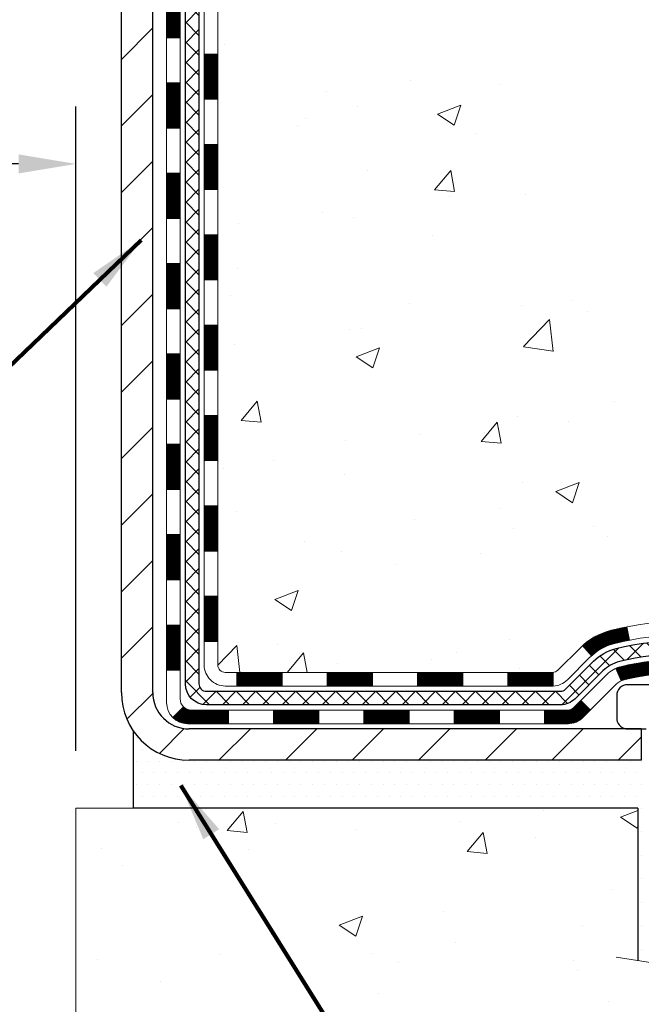
# Model space of a CAD drawing. Extents: x 1048 to 3254, y -203 to 1977.
# Drawn here: x 1075 to 1078, y -188 to -183 of the extents above; entities that cross this region are included whole.
import ezdxf

# ---------------------------------------------------------------- set-up
doc = ezdxf.new("R2010")
doc.units = 0
doc.header["$LTSCALE"] = 5
doc.header["$MEASUREMENT"] = 0
doc.layers.get('DEFPOINTS').update_dxf_attribs({"linetype": 'CONTINUOUS'})
for name, color, linetype, lineweight in [('CONCRETE - H', 130, 'CONTINUOUS', 9), ('CONCRETE - L', 132, 'CONTINUOUS', 20), ('DECK COAT - H', 20, 'CONTINUOUS', 20), ('DECK COAT - L', 22, 'CONTINUOUS', 18), ('MIG FOOT - H', 251, 'CONTINUOUS', 20), ('MIG FOOT - L', 7, 'CONTINUOUS', 30), ('PVC SIDESHEET - H', 170, 'CONTINUOUS', 20), ('PVC SIDESHEET - L', 122, 'CONTINUOUS', 25), ('SCREW - L', 1, 'CONTINUOUS', 25), ('SETTING BED - H', 210, 'CONTINUOUS', 20), ('SETTING BED - L', 212, 'CONTINUOUS', 25), ('TEXT - 4', 241, 'CONTINUOUS', 25)]:
    doc.layers.add(name, color=color, linetype=linetype, lineweight=lineweight)
doc.layers.add('DIMS', color=50, linetype='CONTINUOUS')
doc.layers.add('METAL11', color=7, linetype='CONTINUOUS')
doc.styles.add('ROMANS', font='romans', dxfattribs={"width": 0.9})
doc.dimstyles.get("Standard").update_dxf_attribs({"dimtxt": 0.18, "dimasz": 0.18, "dimexe": 0.18, "dimexo": 0.0625, "dimgap": 0.09, "dimtad": 0, "dimtih": 1, "dimtoh": 1, "dimdec": 4, "dimzin": 0, "dimdsep": 46, "dimtxsty": 'Standard', "dimcen": 0.09, "dimadec": 0, "dimazin": 0, "dimtfac": 1, "dimtdec": 4, "dimtofl": 0, "dimtmove": 0, "dimatfit": 3, "dimfxl": 1, "dimtolj": 1, "dimtzin": 0, "dimarcsym": 0})

# ---------------------------------------------------------------- blocks, each defined once
blk = doc.blocks.new('*D941')
at = {"layer": 'DEFPOINTS', "color": 0, "transparency": 16777216}
for p in [(1060.527682405005, -182.9063853819305), (1075.52769576686, -183.4862064103305), (1075.52769576686, -186.8549714661915)]:
    blk.add_point(p, dxfattribs=at)
at = {"layer": 'DIMS', "color": 0, "lineweight": -2, "transparency": 16777216}
for p, q in [((1075.52769576686, -186.5549714661915), (1075.52769576686, -183.1862064103304)), ((1060.527682405005, -183.2063853819305), (1060.527682405005, -183.7862064103305)), ((1060.827682405005, -183.4862064103305), (1067.490299467552, -183.4862064103305)), ((1075.22769576686, -183.4862064103305), (1070.440299467552, -183.4862064103305))]:
    blk.add_line(p, q, dxfattribs=at)
at = {"layer": 'DIMS', "color": 0, "transparency": 16777216}
for points in [[(1060.827682405005, -183.4362064103304), (1060.827682405005, -183.5362064103305), (1060.527682405005, -183.4862064103305)], [(1075.22769576686, -183.4362064103304), (1075.22769576686, -183.5362064103305), (1075.52769576686, -183.4862064103305)]]:
    blk.add_solid(points, dxfattribs=at)
at = {"layer": 'DIMS', "color": 0, "transparency": 16777216, "insert": (1068.965299467552, -183.4862064103305), "char_height": 0.3, "attachment_point": 5}
blk.add_mtext('\\A1;15 IN\\P [381.0mm]', dxfattribs=at)

msp = doc.modelspace()

# ---------------------------------------------------------------- hatches: boundary and pattern name
at = {"layer": 'CONCRETE - H'}
h = msp.add_hatch(dxfattribs=at)
h.set_pattern_fill('AR-CONC', color=256, scale=0.175)
h.set_pattern_definition([(49.99999999999999, (0, 0), (1.255205319551318, -0.1098162362195414), [0.13125, -1.44375]), (355, (0, 0), (-0.24281483382275, 1.316336233975021), [0.105, -1.155]), (100.45144446, (0.10460044175, -0.009151351999999998), (1.012390481772446, 1.206519984195101), [0.111545336, -1.226998696]), (46.18420000000002, (0, 0.35), (1.867672328675251, -0.2896587413878839), [0.196875, -2.165624999999999]), (96.63563549, (0.15563930375, 0.32586171275), (1.635658404929899, 1.704707551355463), [0.1673180985, -1.84049908]), (351.1841639899999, (0, 0.35), (1.635658403845853, 1.704707550472483), [0.1575, -1.73250000175]), (21, (0.175, 0.2625), (1.044587341207308, -0.7045830586643429), [0.13125, -1.44375]), (326.0000000000001, (0.175, 0.2625), (0.425801830862768, 1.269012578831993), [0.105, -1.155]), (71.45144474, (0.2620489445, 0.2037847455), (1.470389159277449, 0.5644295174111191), [0.1115453325, -1.226998696]), (37.50000000000001, (0, 0), (0.02127974680525867, 0.582564244204795), [0, -1.141, 0, -1.1725, 0, -1.159375]), (7.499999999999999, (0, 0), (0.46037169052376, 0.6902204957941304), [0, -0.6685, 0, -1.11475, 0, -0.441875]), (327.5, (-0.39025, 0), (0.9341892633017157, -0.03947102553516457), [0, -0.4375, 0, -1.365, 0, -1.81125]), (317.5, (-0.5652499999999999, 0), (1.020575796349176, 0.175183719081556), [0, -0.56875, 0, -0.9064999999999999, 0, -1.28625])])
edge = h.paths.add_edge_path()
edge.add_spline(control_points=[(1093.907351856569, -177.4690696629214), (1094.55430812624, -182.7030169640674), (1082.460019781215, -176.2349398922743), (1076.942882070231, -181.4452650170151), (1078.490273386668, -186.0420743592354), (1082.238819334437, -185.4646857105551), (1082.505211546487, -186.6777951998946), (1082.638906213505, -186.8549688677498)], knot_values=[0, 0, 0, 0, 14.60972243040373, 16.87684922426797, 21.47150469248987, 24.43029328332748, 25.03949206242078, 25.03949206242078, 25.03949206242078, 25.03949206242078], degree=3, periodic=0)
edge.add_line((1082.638906213505, -186.8549688677516), (1082.145903045503, -186.854968867751))
edge.add_line((1082.145903045503, -186.854968867751), (1082.145901529526, -186.6581188592381))
edge.add_line((1082.145901529526, -186.6581188592381), (1081.476220861483, -186.6581188592381))
edge.add_arc((1081.476220861782, -186.6187488569533), 0.03937000228478382, 239.9949062242756, 269.99999956453496, ccw=False)
edge.add_line((1081.456532829527, -186.6528425288855), (1081.320771921909, -186.5744609323912))
edge.add_arc((1081.265656953863, -186.6699298592361), 0.1102359999979513, 60.00181964698603, 89.99999999905458)
edge.add_line((1081.265656953865, -186.5596938592381), (1080.357699012834, -186.5596938592381))
edge.add_arc((1080.357699012911, -186.5203238586521), 0.03937000058604667, 239.99745280179718, 269.99999988782474, ccw=False)
edge.add_line((1080.338012496858, -186.5544184041369), (1079.657926826675, -186.1617712765674))
edge.add_arc((1079.597926885894, -186.2656943593729), 0.1200000001400246, 60.00003268740475, 90.00072379949638)
edge.add_line((1079.597925369972, -186.1456943592425), (1079.38648550339, -186.1456943592424))
edge.add_arc((1079.386485503388, -186.1063243592426), 0.03936999999982049, 224.9999999999708, 270.00000000330897, ccw=False)
edge.add_line((1079.358646709413, -186.1341631532177), (1079.24218018528, -186.0176966290852))
edge.add_arc((1078.992478210973, -186.2673986033915), 0.3531319186157165, 44.9999999999413, 76.09799910889889)
edge.add_arc((1078.70319361789, -187.4361683768326), 1.557170273114819, 76.09799910892617, 103.90200089098)
edge.add_arc((1078.413909024807, -186.267398603393), 0.3531319186170876, 103.9020008906654, 132.1169401458327)
edge.add_line((1078.177082529106, -186.0054532600861), (1078.047740526369, -186.1341631532156))
edge.add_arc((1078.019901732392, -186.1063243592429), 0.03936999999956608, 270, 315.00000000462114, ccw=False)
edge.add_line((1078.019901732392, -186.1456943592424), (1076.30899662991, -186.1456943592424))
edge.add_arc((1076.308996629907, -186.1063243592424), 0.0393699999999626, 179.9999999999173, 270.00000000330897, ccw=False)
edge.add_line((1076.269626629907, -186.1063243592424), (1076.269626629904, -180.1153547335956))
edge.add_arc((1076.308996629903, -180.1153547335954), 0.03936999999973523, 107.30237723697661, 180.0000000002895, ccw=False)
edge.add_arc((1076.169684589135, -179.6681406197594), 0.4290404058593295, 287.3023772371849, 306.9749010396816)
edge.add_arc((1076.093198249327, -179.6060325276197), 0.5251995961843118, 309.5666441756047, 345.692056517507)
edge.add_arc((1075.023248062928, -179.3191775008035), 1.632909065608842, 345.2170686115537, 355.1808035833727)
edge.add_arc((1075.292414535105, -179.5531054252416), 1.361411651893377, 4.074979495412282, 18.33505396016191)
edge.add_arc((1076.157943912837, -179.2605505204716), 0.4478254090916114, 17.64025593851535, 71.87109708275213)
edge.add_arc((1076.3280216814, -178.7833669562253), 0.06004988997855961, 193.482230655622, 239.2153921069666, ccw=False)
edge.add_line((1076.269626629904, -178.797367215049), (1076.269626629904, -178.6081321661903))
edge.add_line((1076.269626629904, -178.6081321661903), (1076.171201629904, -178.6081321661903))
edge.add_line((1076.171201629904, -178.6081321661903), (1076.171201629904, -178.6035796100702))
edge.add_arc((1076.210571629904, -178.6035796100702), 0.0393699999999626, 122.9031521390979, 180.0000000000414, ccw=False)
edge.add_line((1076.189185033268, -178.5705249525415), (1076.504402973724, -178.3665767210684))
edge.add_arc((1076.323430886797, -178.1654267268291), 0.2705775608380571, 311.9773110941283, 358.5307111492606)
edge.add_line((1076.593919485114, -178.1723646378808), (1076.881832165326, -178.1723646378808))
edge.add_arc((1076.883036006869, -178.094828321944), 0.07754566089423381, 269.11048781214, 360.889512187902)
edge.add_line((1076.960572322806, -178.0936244804005), (1076.960569290835, -177.9690696629214))
edge.add_line((1076.960569290835, -177.9690696629214), (1093.446980424516, -177.9690696629214))
edge.add_line((1093.446980424516, -177.9690696629214), (1093.446980424516, -177.4690696629214))
edge.add_line((1093.446980424516, -177.4690696629214), (1093.907351856569, -177.4690696629215))
h.paths.add_polyline_path([(1089.175551804645, -179.1347419869576), (1091.675551804646, -179.1347419869576), (1091.675551804646, -178.1847419869576), (1089.175551804645, -178.1847419869576)], flags=24)
h.paths.add_polyline_path([(1084.944597383676, -180.8151408959083), (1092.23031166939, -180.8151408959083), (1092.23031166939, -179.3651408959083), (1084.944597383676, -179.3651408959083)], flags=25)
h.paths.add_polyline_path([(1078.559885978444, -180.4521351538272), (1080.959885978444, -180.4521351538272), (1080.959885978444, -179.5021351538272), (1078.559885978444, -179.5021351538272)], flags=25)
h = msp.add_hatch(dxfattribs=at)
h.set_pattern_fill('AR-CONC', color=256, scale=0.175)
h.set_pattern_definition([(49.99999999999999, (446.2415101509494, -165.5216139442422), (1.255205319551318, -0.1098162362195414), [0.13125, -1.44375]), (355, (446.2415101509494, -165.5216139442422), (-0.24281483382275, 1.316336233975021), [0.105, -1.155]), (100.45144446, (446.3461105926993, -165.5307652962422), (1.012390481772446, 1.206519984195101), [0.111545336, -1.226998695999999]), (46.18420000000002, (446.2415101509494, -165.1716139442422), (1.867672328675251, -0.2896587413878839), [0.1968749999999999, -2.165624999999999]), (96.63563549, (446.3971494546993, -165.1957522314922), (1.635658404929899, 1.704707551355463), [0.1673180985, -1.84049908]), (351.1841639899999, (446.2415101509494, -165.1716139442422), (1.635658403845853, 1.704707550472483), [0.1575, -1.73250000175]), (21, (446.4165101509494, -165.2591139442422), (1.044587341207308, -0.7045830586643429), [0.13125, -1.44375]), (326.0000000000001, (446.4165101509494, -165.2591139442422), (0.425801830862768, 1.269012578831993), [0.105, -1.155]), (71.45144474, (446.5035590954494, -165.3178291987422), (1.470389159277449, 0.5644295174111191), [0.1115453325, -1.226998696]), (37.50000000000001, (446.2415101509494, -165.5216139442422), (0.02127974680525867, 0.582564244204795), [0, -1.141, 0, -1.1725, 0, -1.159375]), (7.499999999999999, (446.2415101509494, -165.5216139442422), (0.46037169052376, 0.6902204957941304), [0, -0.6685, 0, -1.11475, 0, -0.441875]), (327.5, (445.8512601509494, -165.5216139442422), (0.9341892633017157, -0.03947102553516457), [0, -0.4375, 0, -1.365, 0, -1.81125]), (317.5, (445.6762601509494, -165.5216139442422), (1.020575796349176, 0.175183719081556), [0, -0.56875, 0, -0.9064999999999999, 0, -1.28625])])
edge = h.paths.add_edge_path()
edge.add_line((1082.638903181546, -186.8549714661716), (1078.9334143855, -186.854971466182))
edge.add_line((1078.9334143855, -186.854971466182), (1078.933414385502, -187.6706508085118))
edge.add_line((1078.933414385502, -187.6706508085118), (1078.667829955956, -187.5974750022141))
edge.add_line((1078.667829955956, -187.5974750022141), (1078.778081770746, -187.7009192827805))
edge.add_line((1078.778081770746, -187.7009192827805), (1078.465931775038, -187.6518214161003))
edge.add_line((1078.465931775038, -187.6518214161003), (1078.465931775036, -186.8549714661833))
edge.add_line((1078.465931775036, -186.8549714661833), (1075.527695766861, -186.8549714661915))
edge.add_line((1075.527695766861, -186.8549714661915), (1075.527695766861, -188.8683180556334))
edge.add_spline(control_points=[(1075.52769576686, -188.8683180556334), (1075.988785556398, -188.8506016273346), (1076.941512388173, -188.8081992540397), (1078.766152907675, -189.5054159684454), (1080.081683459743, -187.5081648992331), (1082.421907268502, -188.0010885830347), (1082.601677087728, -187.051595183264), (1082.638903181546, -186.8549714661716)], knot_values=[0, 0, 0, 0, 1.397542953257051, 2.888557172055539, 5.206804231476753, 7.352993343371979, 7.913495353115882, 7.913495353115882, 7.913495353115882, 7.913495353115882], degree=3, periodic=0)
at = {"layer": 'DECK COAT - H'}
h = msp.add_hatch(dxfattribs=at)
h.set_pattern_fill('ANSI31', color=256, scale=0.03937, style=0)
h.set_pattern_definition([(45, (891.7415101509494, -165.5216139442423), (-0.003479849246914297, 0.003479849246914297), [])])
h.paths.add_polyline_path([(1076.198757597952, -183.8569634002934), (1076.269623597952, -183.8569634002934), (1076.269623597952, -184.0931834002934), (1076.198757597952, -184.0931834002934)])
h.paths.add_polyline_path([(1076.198757597953, -183.3845234002934), (1076.269623597953, -183.3845234002934), (1076.269623597953, -183.6207434002934), (1076.198757597953, -183.6207434002934)])
h.paths.add_polyline_path([(1076.198757597953, -182.9120834002934), (1076.269623597953, -182.9120834002934), (1076.269623597953, -183.1483034002934), (1076.198757597953, -183.1483034002934)])
h.paths.add_polyline_path([(1076.198757597953, -182.4396434002934), (1076.269623597953, -182.4396434002934), (1076.269623597953, -182.6758634002934), (1076.198757597953, -182.6758634002934)])
h.paths.add_polyline_path([(1076.198757597954, -181.9672034002934), (1076.269623597953, -181.9672034002934), (1076.269623597953, -182.2034234002934), (1076.198757597953, -182.2034234002934)])
h.paths.add_polyline_path([(1076.198757597954, -181.4947634002934), (1076.269623597954, -181.4947634002934), (1076.269623597954, -181.7309834002934), (1076.198757597954, -181.7309834002934)])
h.paths.add_polyline_path([(1076.198757597954, -181.0223234002933), (1076.269623597954, -181.0223234002934), (1076.269623597954, -181.2585434002934), (1076.198757597954, -181.2585434002933)])
h.paths.add_polyline_path([(1076.198757597954, -180.5498834002933), (1076.269623597954, -180.5498834002934), (1076.269623597954, -180.7861034002934), (1076.198757597954, -180.7861034002933)])
h.paths.add_polyline_path([(1076.198757597932, -180.1153556759169, -0.2338025474487271), (1076.242097105298, -180.0277381264805), (1076.285102792221, -180.084064740203, 0.2338092780812937), (1076.269623597932, -180.1153573320175), (1076.269623597933, -180.3136634002934), (1076.198757597954, -180.3136634002933)])
h.paths.add_polyline_path([(1076.446468603314, -179.8933175861633), (1076.457915563519, -179.8780544510213), (1076.468653183737, -179.8623722730861), (1076.478707663221, -179.8462912748297), (1076.488105916286, -179.8298269966062), (1076.496873867233, -179.8130050397996), (1076.505036872873, -179.795856772885), (1076.512620283301, -179.7784136326043), (1076.522210216704, -179.7542564409852), (1076.587641468152, -179.7797821450104), (1076.584708638133, -179.7878828265474), (1076.578008373912, -179.8049494257399), (1076.570817310528, -179.8218523575212), (1076.563117094819, -179.8385614086588), (1076.554889850264, -179.8550448804183), (1076.546118568622, -179.8712705026722), (1076.53679505109, -179.8872002080536), (1076.526916226537, -179.902792554817), (1076.516479087467, -179.9180060593418), (1076.505480626386, -179.932799238007), (1076.493917835796, -179.9471306071921), (1076.481787708203, -179.9609586832761), (1076.46909032665, -179.9742510661618), (1076.455839047466, -179.9870143677591), (1076.450365699085, -179.9918726700542), (1076.403521956406, -179.9391006791674), (1076.407740406589, -179.9354768799586), (1076.421389892901, -179.9221701579942), (1076.434296358426, -179.9080697827429)])
h.paths.add_polyline_path([(1076.001907597956, -184.007677271674), (1076.072773597953, -184.0076772716741), (1076.072773597953, -184.2438972716741), (1076.001907597956, -184.243897271674)])
h.paths.add_polyline_path([(1076.001907597957, -183.535237271674), (1076.072773597953, -183.5352372716741), (1076.072773597953, -183.7714572716741), (1076.001907597957, -183.771457271674)])
h.paths.add_polyline_path([(1076.001907597958, -183.062797271674), (1076.072773597953, -183.0627972716741), (1076.072773597953, -183.2990172716741), (1076.001907597958, -183.299017271674)])
h.paths.add_polyline_path([(1076.001907597959, -182.590357271674), (1076.072773597954, -182.5903572716741), (1076.072773597953, -182.8265772716741), (1076.001907597959, -182.826577271674)])
h.paths.add_polyline_path([(1076.00190759796, -182.117917271674), (1076.072773597954, -182.1179172716741), (1076.072773597954, -182.3541372716741), (1076.00190759796, -182.354137271674)])
h.paths.add_polyline_path([(1076.001907597961, -181.645477271674), (1076.072773597954, -181.6454772716741), (1076.072773597954, -181.8816972716741), (1076.001907597961, -181.881697271674)])
h.paths.add_polyline_path([(1076.001907597962, -181.173037271674), (1076.072773597954, -181.173037271674), (1076.072773597954, -181.4092572716741), (1076.001907597962, -181.409257271674)])
h.paths.add_polyline_path([(1076.001907597963, -180.700597271674), (1076.072773597954, -180.700597271674), (1076.072773597954, -180.936817271674), (1076.001907597963, -180.936817271674)])
h.paths.add_polyline_path([(1076.001907597964, -180.228157271674), (1076.072773597955, -180.228157271674), (1076.072773597955, -180.464377271674), (1076.001907597964, -180.464377271674)])
h.paths.add_polyline_path([(1076.172042545891, -179.8327866252781), (1076.17322797654, -179.832519949856), (1076.187007809974, -179.8295890914823), (1076.199452503994, -179.8267773821672), (1076.211061153972, -179.823843385832), (1076.221442269446, -179.8208200317718), (1076.23162518823, -179.8173112809003), (1076.23888893571, -179.8141539158049), (1076.267256622007, -179.879055277619), (1076.264625389705, -179.8802428722341), (1076.260183427868, -179.8821090380093), (1076.25565380945, -179.8838835803052), (1076.25103891086, -179.8855726935433), (1076.246341404799, -179.8871823951346), (1076.241563963965, -179.8887187024904), (1076.236709261058, -179.8901876330218), (1076.231779968775, -179.8915952041399), (1076.226778759818, -179.892947433256), (1076.221708306883, -179.8942503377812), (1076.216571282671, -179.8955099351265), (1076.211370435828, -179.8967322933295), (1076.206110020428, -179.8979247675168), (1076.200793950446, -179.8990951514995), (1076.19542570671, -179.9002510401436), (1076.190008770047, -179.9014000283153), (1076.185126865452, -179.9024342421621, 0.2400102199965536), (1076.086067753599, -179.9788093231991), (1076.022038747941, -179.94844031942, -0.2400102199965792)])
h = msp.add_hatch(dxfattribs=at)
h.set_pattern_fill('ANSI31', color=256, scale=0.03937, style=0)
h.set_pattern_definition([(45, (891.7415101509491, -303.4896620070951), (-0.003479849246914297, 0.003479849246914297), [])])
h.paths.add_polyline_path([(1076.198757597951, -185.7467217936931), (1076.269623597952, -185.7467217936932), (1076.269623597952, -185.9829417936932), (1076.198757597951, -185.9829417936931)])
h.paths.add_polyline_path([(1076.198757597952, -185.2742817936931), (1076.269623597952, -185.2742817936931), (1076.269623597952, -185.5105017936932), (1076.198757597951, -185.5105017936931)])
h.paths.add_polyline_path([(1076.198757597952, -184.8018434002934), (1076.269623597952, -184.8018434002934), (1076.269623597952, -185.0380617936931), (1076.198757597952, -185.0380617936931)])
h.paths.add_polyline_path([(1076.198757597952, -184.3294034002934), (1076.269623597952, -184.3294034002934), (1076.269623597952, -184.5656234002934), (1076.198757597952, -184.5656234002934)])
h.paths.add_polyline_path([(1076.001907597953, -185.424997271674), (1076.072773597952, -185.4249972716741), (1076.072773597952, -185.6612172716741), (1076.001907597953, -185.661217271674)])
h.paths.add_polyline_path([(1076.001907597954, -184.952557271674), (1076.072773597952, -184.9525572716741), (1076.072773597952, -185.1887772716741), (1076.001907597954, -185.188777271674)])
h.paths.add_polyline_path([(1076.001907597955, -184.480117271674), (1076.072773597952, -184.4801172716741), (1076.072773597952, -184.7163372716741), (1076.001907597955, -184.716337271674)])
h = msp.add_hatch(dxfattribs=at)
h.set_pattern_fill('ANSI31', color=256, scale=0.03937, style=0)
h.set_pattern_definition([(45, (895.5285691686671, -348.1321545369147), (-0.003479849246914297, 0.003479849246914297), [])])
h.paths.add_polyline_path([(1076.842170685934, -186.1456969576643), (1077.078390685934, -186.1456969576643), (1077.078390685934, -186.2165629576644), (1076.842170685934, -186.2165629576644)])
h.paths.add_polyline_path([(1077.033902585934, -186.3425469576643), (1077.270122585934, -186.3425469576643), (1077.270122585934, -186.4134129576643), (1077.033902585934, -186.4134129576643)])
h.paths.add_polyline_path([(1076.561462585934, -186.3425469576643), (1076.797682585934, -186.3425469576643), (1076.797682585934, -186.4134129576643), (1076.561462585934, -186.4134129576643)])
edge = h.paths.add_edge_path()
edge.add_arc((1076.131828597951, -186.2834919576643), 0.05905499999999223, 225.0000000000195, 270.0000000000276)
edge.add_line((1076.131828597951, -186.3425469576643), (1076.325242585933, -186.3425469576643))
edge.add_line((1076.325242585934, -186.3425469576643), (1076.325242585934, -186.4134129576643))
edge.add_line((1076.325242585934, -186.4134129576643), (1076.112143597952, -186.4134129576643))
edge.add_arc((1076.11214359795, -186.3031769576707), 0.1102359999936198, 224.9999999980676, 270.00000000072384, ccw=False)
edge.add_line((1076.034194974821, -186.3811255807945), (1076.090070406988, -186.3252501486273))
h.paths.add_polyline_path([(1076.001907597952, -185.8974372716739), (1076.072773597951, -185.8976059046959), (1076.072773597951, -186.1338259046959), (1076.001907597952, -186.1336572716739)])
h.paths.add_polyline_path([(1076.369730685934, -186.1456969576643), (1076.605950685934, -186.1456969576643), (1076.605950685934, -186.2165629576644), (1076.369730685934, -186.2165629576644)])
h = msp.add_hatch(dxfattribs=at)
h.set_pattern_fill('ANSI31', color=256, scale=0.03937, style=0)
h.set_pattern_definition([(45, (886.685071916271, -348.2318498616222), (-0.003479849246914297, 0.003479849246914297), [])])
h.paths.add_polyline_path([(1077.314610685934, -186.1456969576643), (1077.550830685934, -186.1456969576643), (1077.550830685934, -186.2165629576644), (1077.314610685934, -186.2165629576644)])
h.paths.add_polyline_path([(1077.787050685934, -186.1456969576643), (1078.019898700435, -186.1456969576643, 0.02144170134057288), (1078.023270685934, -186.1455522889414), (1078.023270685934, -186.2165629576644), (1077.787050685934, -186.2165629576644)])
h.paths.add_polyline_path([(1078.17707949715, -186.0054558585081, -0.1237366593047226), (1078.329061832363, -185.9246131909723, -0.01313217533143259), (1078.408936915024, -185.90705553271), (1078.422328244799, -185.9766447721286, 0.01313217533147817), (1078.346088235133, -185.9934033905994, 0.1237366593049013), (1078.224605493978, -186.0580226691536)])
h.paths.add_polyline_path([(1077.506342585934, -186.3425469576644), (1077.742562585934, -186.3425469576644), (1077.742562585934, -186.4134129576643), (1077.506342585934, -186.4134129576643)])
h.paths.add_polyline_path([(1078.350821254381, -186.1244174479864, -0.04324640446576285), (1078.376357395612, -186.1156970788253, -0.04070359398944642), (1078.594601500936, -186.0801917512004), (1078.600258458529, -186.1508316038814, 0.04070359398944876), (1078.393383798381, -186.1844872784525, 0.04324640446531137), (1078.37942701451, -186.189253398226)])
h.paths.add_polyline_path([(1077.978782585934, -186.3425469576644), (1078.101436640188, -186.3425469576644, 0.1989123673794921), (1078.129275434164, -186.3310157516397), (1078.16797135779, -186.292319828014), (1078.218081186945, -186.3424296571696), (1078.179385263319, -186.3811255807953, -0.198912367379553), (1078.101436640188, -186.4134129576643), (1077.978782585934, -186.4134129576643)])
h.paths.add_polyline_path([(1078.649115533064, -185.8799399036814, -0.008683585791257758), (1078.703190585934, -185.8790007021397), (1078.703190585934, -185.9498667021397, 0.008683585791259676), (1078.651576460275, -185.9507631611133)])
h.paths.add_polyline_path([(1078.703190585934, -185.8790007021397, -0.03014854381015566), (1078.890464970733, -185.8903030752481), (1078.881942211994, -185.9606547101934, 0.03014854381015595), (1078.703190585934, -185.9498667021397)])
h.paths.add_polyline_path([(1078.837128394999, -186.082460552472, -0.03601941678383571), (1079.030023776256, -186.1156970788252, -0.0935601540946129), (1079.082744180848, -186.1398255560391), (1079.041811722759, -186.1976747032313, 0.09356015409565223), (1079.012997373486, -186.1844872784523, 0.03601941678380825), (1078.830150893476, -186.1529822117583)])
h.paths.add_polyline_path([(1079.205429945277, -186.3595596175242), (1079.255539774432, -186.3094497883685), (1079.277105737703, -186.3310157516397, 0.1989123673796988), (1079.304944531679, -186.3425469576644), (1079.452188331679, -186.3425469576644), (1079.452188331679, -186.4134129576644), (1079.304944531679, -186.4134129576643, -0.1989123673795969), (1079.226995908548, -186.3811255807952)])
h.paths.add_polyline_path([(1079.192067324169, -186.067809056663, 0.09785809462208828), (1079.101147638718, -186.0068933414432), (1079.128431069062, -185.9414899440953, -0.09785809462147925), (1079.242177153324, -186.0176992275069), (1079.321517716154, -186.0970397903369), (1079.271407886998, -186.1471496194924)])
at = {"layer": 'MIG FOOT - H'}
h = msp.add_hatch(dxfattribs=at)
h.set_pattern_fill('ANSI31', color=256, scale=1.9685, style=0)
h.set_pattern_definition([(45, (124.7545832644138, -645.031736388418), (-0.1739924623457148, 0.1739924623457148), [])])
h.paths.add_polyline_path([(1075.929689085933, -178.7062344661821), (1075.765689085933, -178.7062344661821), (1075.765689085933, -179.2687344661821), (1075.929689085933, -179.2687344661821)])
edge = h.paths.add_edge_path()
edge.add_line((1075.929689085933, -179.6437344661821), (1075.765689085933, -179.6437344661821))
edge.add_line((1075.765689085933, -179.6437344661821), (1075.765689085933, -186.2506419661819))
edge.add_arc((1076.120019085933, -186.250641966182), 0.3543299999998908, 179.9999999999908, 270.0000000000184)
edge.add_line((1076.120019085933, -186.6049719661819), (1078.484439054933, -186.604971966182))
edge.add_line((1078.484439054933, -186.604971966182), (1078.484439054933, -186.440971966182))
edge.add_line((1078.484439054933, -186.440971966182), (1076.120019085933, -186.440971966182))
edge.add_arc((1076.120019085933, -186.2506419661819), 0.1903300000000172, 180, 270, ccw=False)
edge.add_line((1075.929689085933, -186.2506419661819), (1075.929689085933, -179.6437344661821))
h.paths.add_polyline_path([(1079.453189085933, -186.440971966182), (1078.921942116933, -186.4409719661821), (1078.921942116933, -186.604971966182), (1079.453189085933, -186.604971966182)])
at = {"layer": 'PVC SIDESHEET - H'}
h = msp.add_hatch(dxfattribs=at)
h.set_pattern_fill('ANSI37', color=256, scale=0.59055, style=0)
h.set_pattern_definition([(45, (891.7415101509494, -165.5216139442423), (-0.05219773870371446, 0.05219773870371446), []), (135, (891.7415101509494, -165.5216139442423), (-0.05219773870371446, -0.05219773870371446), [])])
edge = h.paths.add_edge_path()
edge.add_line((1076.100332597952, -186.2047519576643), (1076.100332597952, -180.0528150397201))
edge.add_line((1076.100332597952, -180.0528150397201), (1076.171198597946, -180.0528150397201))
edge.add_line((1076.171198597946, -180.0528150397201), (1076.171198597951, -186.2047519576643))
edge.add_arc((1076.210568597952, -186.2047519576644), 0.0393699999999626, 539.999999999876, 630.0000000000828)
edge.add_line((1076.210568597952, -186.2441219576644), (1078.060667670312, -186.2441219576643))
edge.add_arc((1078.060667670312, -186.2047519576645), 0.03936999999984891, 270, 315)
edge.add_line((1078.088506464287, -186.2325907516397), (1078.233801003481, -186.0872962124455))
edge.add_arc((1078.413905992851, -186.2674012018146), 0.2547069186167385, 463.9020008910765, 495.00000000000057, ccw=False)
edge.add_arc((1078.703190585934, -187.4361709752541), 1.458745273114345, 450.00000000000114, 463.9020008910778, ccw=False)
edge.add_line((1078.703190585934, -185.9774257021397), (1078.703190585934, -186.0482917021397))
edge.add_arc((1078.703190585934, -187.4361709752541), 1.387879273114407, 450.0000000000023, 463.9020008910806)
edge.add_arc((1078.41390599285, -186.2674012018145), 0.1838409186166517, 463.9020008910817, 495.0000000000188)
edge.add_line((1078.283910832637, -186.1374060416011), (1078.138616293443, -186.2827005807952))
edge.add_arc((1078.060667670312, -186.2047519576644), 0.1102359999999436, 270, 315.0000000000287, ccw=False)
edge.add_line((1078.060667670312, -186.3149879576643), (1076.210568597952, -186.3149879576643))
edge.add_arc((1076.210568597952, -186.2047519576643), 0.1102359999999862, 180, 270, ccw=False)
edge = h.paths.add_edge_path()
edge.add_arc((1078.703190585934, -187.436170975254), 1.458745273114317, 436.0979991089357, 449.9999999999967, ccw=False)
edge.add_arc((1078.992475179017, -186.2674012018142), 0.2547069186164216, 405.0000000000079, 436.09799910894515, ccw=False)
edge.add_line((1079.172580168386, -186.0872962124454), (1079.31787470758, -186.2325907516397))
edge.add_arc((1079.345713501556, -186.2047519576643), 0.03937000000000319, 224.9999999999927, 270)
edge.add_line((1079.345713501556, -186.2441219576644), (1079.571550813925, -186.2441219576644))
edge.add_arc((1079.571550813925, -186.3641219576644), 0.1200000000000045, 419.9999999999996, 450, ccw=False)
edge.add_line((1079.631550813925, -186.2601989092102), (1080.311637045023, -186.652846877807))
edge.add_arc((1080.331322045023, -186.61875145766), 0.03936999999996989, 239.9999999999106, 269.9999999999586)
edge.add_line((1080.331322045023, -186.65812145766), (1081.276203081613, -186.65812145766))
edge.add_line((1081.276203081613, -186.65812145766), (1081.276203081613, -186.72898745766))
edge.add_line((1081.276203081613, -186.72898745766), (1080.331322045023, -186.72898745766))
edge.add_arc((1080.331322045023, -186.6187514576601), 0.110235999999901, 239.9999999999919, 270.0000000000148, ccw=False)
edge.add_line((1080.276204045023, -186.7142186340716), (1079.593998261848, -186.320346941513))
edge.add_arc((1079.573998261848, -186.3549879576643), 0.03999999999995567, 419.9999999999935, 450)
edge.add_line((1079.573998261848, -186.3149879576644), (1079.345713501555, -186.3149879576643))
edge.add_arc((1079.345713501555, -186.2047519576643), 0.1102359999999933, 225.0000000000339, 270, ccw=False)
edge.add_line((1079.267764878425, -186.2827005807953), (1079.12247033923, -186.1374060416008))
edge.add_arc((1078.992475179017, -186.267401201814), 0.1838409186162805, 405.0000000000415, 436.0979991089544)
edge.add_arc((1078.703190585934, -187.4361709752541), 1.387879273114349, 436.0979991089393, 449.9999999999953)
edge.add_line((1078.703190585934, -186.0482917021397), (1078.703190585934, -185.9774257021397))
at = {"layer": 'SETTING BED - H', "linetype": 'Continuous'}
h = msp.add_hatch(dxfattribs=at)
h.set_pattern_fill('DOTS', color=256, scale=0.9842500000000001, style=0)
h.set_pattern_definition([(7.016477563892661e-15, (1059.541173784162, -196.2059752320715), (0.0307578125, 0.061515625), [0, -0.061515625])])
edge = h.paths.add_edge_path()
edge.add_line((1078.465931775036, -186.8549714661833), (1078.465931775038, -187.6518214161003))
edge.add_line((1078.465931775038, -187.6518214161003), (1078.510333804832, -187.6588053820434))
edge.add_line((1078.510333804832, -187.6588053820434), (1078.510333804832, -186.4409719661819))
edge.add_line((1078.510333804832, -186.4409719661819), (1078.484439054934, -186.4409719661819))
edge.add_line((1078.484439054934, -186.4409719661819), (1078.484439054934, -186.6049719661819))
edge.add_line((1078.484439054934, -186.6049719661819), (1076.120019085934, -186.6049719661819))
edge.add_arc((1076.120019085934, -186.2506419661812), 0.354330000000715, 214.9331046699449, 269.99999999994486, ccw=False)
edge.add_line((1075.829531853811, -186.4535382866845), (1075.829174338078, -186.8549714661907))
edge.add_line((1075.829174338078, -186.8549714661907), (1078.465931775035, -186.8549714661833))
h.paths.add_polyline_path([(1078.896047367036, -186.4409719661819), (1078.921942116934, -186.4409719661819), (1078.921942116934, -186.604971966182), (1079.824160836057, -186.6049719661795), (1080.257172671925, -186.8549714661783), (1078.9334143855, -186.854971466182), (1078.933414385502, -187.6706508085118), (1078.896047367036, -187.6603551684027)])

# ---------------------------------------------------------------- linework, layer by layer
at = {"layer": 'CONCRETE - L'}
for p, q in [((1075.52769576686, -186.8549714661915), (1078.465931775036, -186.8549714661833)), ((1075.52769576686, -186.8549714661915), (1075.52769576686, -188.8683180556335)), ((1078.465931775038, -187.6518214161003), (1078.465931775036, -186.8549714661833))]:
    msp.add_line(p, q, dxfattribs=at)
msp.add_lwpolyline([(1079.006937801355, -187.6909085293655), (1078.667829955956, -187.5974750022141), (1078.778081770746, -187.7009192827806), (1078.353779313654, -187.634181029515)], dxfattribs=at)
at = {"layer": 'DECK COAT - L'}
for p, q in [((1076.001907597958, -182.826577271674), (1076.072773597958, -182.8265772716741)), ((1076.198757597951, -182.9120834002934), (1076.269623597952, -182.9120834002934)), ((1076.001907597957, -183.062797271674), (1076.072773597957, -183.0627972716741)), ((1076.19875759795, -183.1483034002934), (1076.26962359795, -183.1483034002934)), ((1076.001907597957, -183.299017271674), (1076.072773597957, -183.2990172716741)), ((1076.19875759795, -183.3845234002934), (1076.26962359795, -183.3845234002934)), ((1076.001907597957, -183.535237271674), (1076.072773597957, -183.5352372716741)), ((1076.19875759795, -183.6207434002934), (1076.26962359795, -183.6207434002934)), ((1076.001907597956, -183.771457271674), (1076.072773597956, -183.7714572716741)), ((1076.198757597949, -183.8569634002934), (1076.269623597949, -183.8569634002934)), ((1076.001907597956, -184.007677271674), (1076.072773597956, -184.0076772716741)), ((1076.198757597949, -184.0931834002934), (1076.269623597949, -184.0931834002934)), ((1076.001907597955, -184.243897271674), (1076.072773597955, -184.2438972716741)), ((1076.198757597949, -184.3294034002934), (1076.269623597949, -184.3294034002934)), ((1076.001907597955, -184.480117271674), (1076.072773597955, -184.4801172716741)), ((1076.198757597948, -184.5656234002934), (1076.269623597948, -184.5656234002934)), ((1076.001907597954, -184.716337271674), (1076.072773597954, -184.7163372716741)), ((1076.198757597947, -184.8018434002934), (1076.269623597947, -184.8018434002934)), ((1076.001907597954, -184.952557271674), (1076.072773597954, -184.9525572716741)), ((1076.198757597953, -185.0380617936931), (1076.269623597953, -185.0380617936931)), ((1076.001907597954, -185.188777271674), (1076.072773597954, -185.1887772716741)), ((1076.198757597952, -185.2742817936931), (1076.269623597952, -185.2742817936931)), ((1076.001907597953, -185.424997271674), (1076.072773597953, -185.4249972716741)), ((1076.198757597952, -185.5105017936931), (1076.269623597952, -185.5105017936932)), ((1076.001907597952, -185.661217271674), (1076.072773597952, -185.6612172716741)), ((1076.198757597952, -185.7467217936931), (1076.269623597952, -185.7467217936932)), ((1076.001907597952, -185.8974372716741), (1076.072773597952, -185.8974372716741)), ((1078.422328244799, -185.9766447721286), (1078.408936915024, -185.90705553271)), ((1076.198757597952, -185.9829417936931), (1076.269623597952, -185.9829417936932)), ((1078.224605493978, -186.0580226691535), (1078.17707949715, -186.0054558585083)), ((1078.37942701451, -186.1892533982259), (1078.350821254381, -186.124417447986)), ((1076.001907597952, -186.1336572716741), (1076.072773597952, -186.1336572716741)), ((1076.369730685934, -186.1456969576643), (1076.369730685934, -186.2165629576644)), ((1076.605950685934, -186.1456969576643), (1076.605950685934, -186.2165629576644)), ((1076.842170685934, -186.1456969576643), (1076.842170685934, -186.2165629576644)), ((1077.078390685934, -186.1456969576643), (1077.078390685934, -186.2165629576644)), ((1077.314610685934, -186.1456969576644), (1077.314610685934, -186.2165629576644)), ((1077.550830685934, -186.1456969576644), (1077.550830685934, -186.2165629576644)), ((1077.787050685934, -186.1456969576644), (1077.787050685934, -186.2165629576644)), ((1078.023270685934, -186.1456969576643), (1078.023270685934, -186.2165629576644)), ((1076.090070406988, -186.3252501486273), (1076.034194974821, -186.3811255807945)), ((1078.218081186945, -186.3424296571696), (1078.16797135779, -186.292319828014)), ((1076.325242585934, -186.3425469576643), (1076.325242585934, -186.4134129576643)), ((1076.561462585934, -186.3425469576643), (1076.561462585934, -186.4134129576643)), ((1076.797682585934, -186.3425469576643), (1076.797682585934, -186.4134129576643)), ((1077.033902585934, -186.3425469576643), (1077.033902585934, -186.4134129576643)), ((1077.270122585934, -186.3425469576643), (1077.270122585934, -186.4134129576643)), ((1077.506342585934, -186.3425469576643), (1077.506342585934, -186.4134129576643)), ((1077.742562585934, -186.3425469576643), (1077.742562585934, -186.4134129576643)), ((1077.978782585934, -186.3425469576643), (1077.978782585934, -186.4134129576643))]:
    msp.add_line(p, q, dxfattribs=at)
for points in [[(1076.112143597951, -186.4134129576643, -0.414213562373095), (1076.001907597951, -186.3031769576644), (1076.001907597964, -180.0378601638805)], [(1076.072773597955, -180.0378601638808), (1076.072773597951, -186.2834919576643, 0.414213562373095), (1076.131828597951, -186.3425469576643)], [(1076.308993597951, -186.2165629576644, -0.414213562373095), (1076.198757597951, -186.1063269576643), (1076.198757597954, -180.1153556759169)], [(1076.269623597954, -180.1153573320175), (1076.269623597951, -186.1063269576643, 0.414213562373095), (1076.308993597951, -186.1456969576643)], [(1076.308993597951, -186.1456969576643), (1078.019898700436, -186.1456969576643, 0.1989123673796998), (1078.047737494411, -186.1341657516396), (1078.164204018543, -186.0176992275072, -0.1365295740960137), (1078.329061832364, -185.9246131909723, -0.1219165551892847), (1079.077319339504, -185.9246131909723, -0.1365295740960137), (1079.242177153324, -186.0176992275072), (1079.358643677456, -186.1341657516397, 0.1989123673796998), (1079.386482471432, -186.1456969576643), (1079.597923853991, -186.1456969576644, -0.1316523525283649), (1079.657923794719, -186.1617738749893), (1080.338010980878, -186.554421877807, 0.1316524975873946), (1080.357695980878, -186.55969645766), (1081.265653921907, -186.55969645766, -0.1316524975874045), (1081.320771921907, -186.5744652812484), (1081.456532829524, -186.652846877807, 0.1316524975873946)], [(1081.421099829524, -186.7142186340716), (1081.285338921907, -186.635837037513, 0.1316524975874045), (1081.265653921907, -186.63056245766), (1080.357695980878, -186.6305624576599, -0.1316524975873946), (1080.302577980878, -186.6157936340715), (1079.620371279366, -186.2219219301059, 0.1316523525284855), (1079.600371299123, -186.2165629576643), (1079.386482471432, -186.2165629576644, -0.1989123673796998), (1079.308533848301, -186.1842755807952), (1079.192067324169, -186.0678090566628, 0.1365295740960137), (1079.060292936735, -185.9934033905994, 0.1219165551892847), (1078.346088235133, -185.9934033905994, 0.1365295740960137), (1078.214313847699, -186.0678090566628), (1078.097847323566, -186.1842755807952, -0.1903426122985657), (1078.023270685934, -186.2165629576644), (1076.308993597951, -186.2165629576644)], [(1076.131828597951, -186.3425469576643), (1078.101436640189, -186.3425469576644, 0.1989123673796998), (1078.129275434164, -186.3310157516396), (1078.30339798842, -186.1568931973838, -0.1365295740960137), (1078.376357395612, -186.1156970788253, -0.1219165551892847), (1079.030023776256, -186.1156970788253, -0.1365295740960137), (1079.102983183448, -186.1568931973838), (1079.277105737703, -186.3310157516397, 0.1989123673796998), (1079.304944531679, -186.3425469576644), (1079.54517791466, -186.3425469576644, -0.1316524975874019), (1079.60517791466, -186.3586239092103), (1080.285264145758, -186.751271877807, 0.1316524975873946), (1080.304949145758, -186.75654645766), (1082.125025282348, -186.75654645766)], [(1082.125025282348, -186.82741245766), (1080.304949145758, -186.82741245766, -0.1316524975873946), (1080.249831145758, -186.8126436340716), (1079.567625362583, -186.418771941513, 0.1316524975874622), (1079.547625362583, -186.4134129576644), (1079.304944531679, -186.4134129576643, -0.1989123673796998), (1079.226995908548, -186.3811255807952), (1079.052873354292, -186.2070030265393, 0.1365295740960137), (1079.012997373487, -186.1844872784524, 0.1219165551892847), (1078.393383798381, -186.1844872784525, 0.1365295740960137), (1078.353507817576, -186.2070030265393), (1078.17938526332, -186.3811255807952, -0.1989123673796998), (1078.101436640189, -186.4134129576643), (1076.112143597951, -186.4134129576643)]]:
    msp.add_lwpolyline(points, format="xyb", dxfattribs=at)
at = {"layer": 'METAL11'}
msp.add_line((1078.484439054933, -186.6049719661819), (1078.484439054933, -186.6049719661819), dxfattribs=at)
msp.add_line((1078.484439054933, -186.6049719661819), (1078.484439054933, -186.6049719661819), dxfattribs=at)
at = {"layer": 'MIG FOOT - L'}
for p, q in [((1075.765689085933, -186.2506419661819), (1075.765689085933, -179.6437344661821)), ((1075.929689085933, -186.2506419661819), (1075.929689085933, -179.6437344661821)), ((1078.484439054933, -186.440971966182), (1076.120019085933, -186.440971966182)), ((1078.484439054933, -186.4409719661819), (1078.484439054933, -186.6049719661819)), ((1078.484439054933, -186.6049719661819), (1076.120019085933, -186.6049719661819))]:
    msp.add_line(p, q, dxfattribs=at)
for radius in [0.3543300000000045, 0.1903300000000045]:
    msp.add_arc((1076.120019085933, -186.2506419661819), radius, 180, 270, dxfattribs=at)
at = {"layer": 'PVC SIDESHEET - L'}
for points in [[(1076.210568597952, -186.3149879576643, -0.414213562373095), (1076.100332597952, -186.2047519576643), (1076.100332597954, -180.037860163881)], [(1076.171198597954, -180.0528150397202), (1076.171198597952, -186.2047519576643, 0.414213562373095), (1076.210568597952, -186.2441219576644)], [(1076.210568597952, -186.2441219576644), (1078.060667670312, -186.2441219576643, 0.1989123673796998), (1078.088506464288, -186.2325907516397), (1078.233801003481, -186.0872962124455, -0.1365295740960137), (1078.352709613987, -186.0201551348988, -0.1219165551892847), (1079.05367155788, -186.0201551348988, -0.1365295740960137)], [(1079.036645155111, -186.0889453345259, 0.1219165551892847), (1078.369736016757, -186.0889453345259, 0.1365295740960137), (1078.283910832637, -186.137406041601), (1078.138616293443, -186.2827005807952, -0.1989123673796998), (1078.060667670312, -186.3149879576643), (1076.210568597952, -186.3149879576643)]]:
    msp.add_lwpolyline(points, format="xyb", dxfattribs=at)
at = {"layer": 'SCREW - L'}
for p, q in [((1078.529619482942, -186.2095438288591), (1078.41390541428, -186.2095438288591)), ((1078.35604837995, -186.2674008631898), (1078.35604837995, -186.2866865413001)), ((1078.35604837995, -186.2866865413001), (1078.35604837995, -186.3925725132481)), ((1078.413127190166, -186.440971966182), (1078.510333804832, -186.440971966182))]:
    msp.add_line(p, q, dxfattribs=at)
for centre, radius, start, end in [((1078.41390541428, -186.2674008631898), 0.05785703433070866, 90, 180), ((1078.413127190166, -186.3831149318513), 0.05785703433065947, 189.4080560055779, 270.0000000000228)]:
    msp.add_arc(centre, radius, start, end, dxfattribs=at)
at = {"layer": 'SETTING BED - L'}
for p, q in [((1075.829174338078, -186.8549714661907), (1075.829175141686, -186.4530266222074)), ((1078.465931775036, -186.8549714661833), (1075.829174338078, -186.8549714661907)), ((1078.465931775036, -186.8549714661833), (1078.465931775038, -187.6518214161003))]:
    msp.add_line(p, q, dxfattribs=at)

# ---------------------------------------------------------------- dimensions: what is measured, and where the dimension line sits
at = {"layer": 'DIMS'}
dim = msp.add_linear_dim(base=(1075.52769576686, -183.4862064103305), p1=(1060.527682405005, -182.9063853819305), p2=(1075.52769576686, -186.8549714661915), text='<>\\P[]', dimstyle='Standard', override={"dimtxt": 0.3, "dimasz": 0.3, "dimexe": 0.3, "dimexo": 0.3, "dimgap": 0.3, "dimlunit": 5, "dimpost": ' IN', "dimfrac": 2}, dxfattribs=at)
dim.commit()
dim.dimension.update_dxf_attribs({"geometry": '*D941', "text_midpoint": (1068.965299467552, -183.4862064103305), "dimtype": 160})

# ---------------------------------------------------------------- leaders
at = {"layer": 'TEXT - 4'}
for points, override in [([(1075.759150050148, -181.0065581290948), (1072.433106844303, -184.6510065271592), (1072.114993374363, -184.6510065271592)], {"dimasz": 0.3}), ([(1075.869513232489, -183.8851343358515), (1073.840111488146, -185.8299241860473), (1073.472582086502, -185.8299241860473)], {"dimtxt": 0.7, "dimasz": 0.3, "dimexe": 0.5, "dimexo": 0.5, "dimtih": 0, "dimtoh": 0, "dimtxsty": 'ROMANS', "dimdle": 0.05, "dimclrd": 256, "dimclre": 256, "dimclrt": 256, "dimtfac": 0.3, "dimlwd": 65535, "dimlwe": 65535}), ([(1076.076265570986, -186.7370506082594), (1078.013186590334, -189.8317895688994), (1078.441133192767, -189.8317895688994)], {"dimtxt": 0.7, "dimasz": 0.3, "dimexe": 0.5, "dimexo": 0.5, "dimtih": 0, "dimtoh": 0, "dimtxsty": 'ROMANS', "dimdle": 0.05, "dimclrd": 256, "dimclre": 256, "dimclrt": 256, "dimtfac": 0.3, "dimlwd": 65535, "dimlwe": 65535})]:
    msp.add_leader(points, dimstyle='Standard', override=override, dxfattribs=at)

doc.saveas('drawing.dxf')
